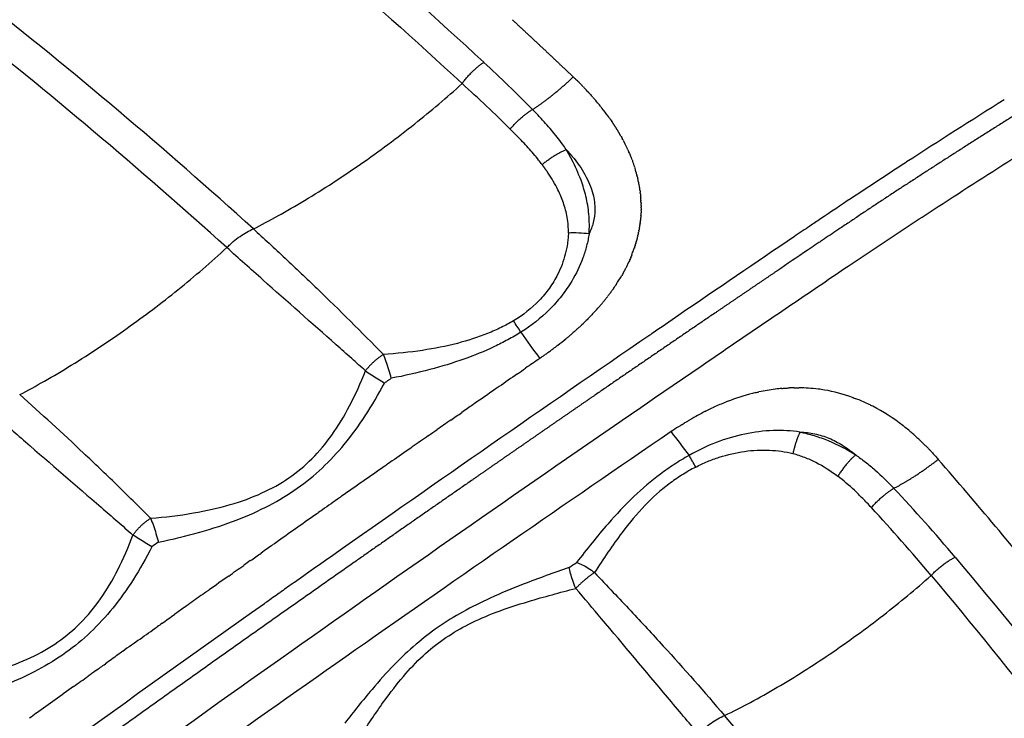
# Model space of a CAD drawing. Units: millimetres. Extents: x -1790 to 22330, y -451 to 15614.
# Drawn here: x 9518 to 9636, y 10219 to 10303 of the extents above; entities that cross this region are included whole.
import ezdxf

# ---------------------------------------------------------------- set-up
doc = ezdxf.new("R2010")
doc.units = ezdxf.units.MM
doc.dimstyles.new('Qitele', dxfattribs={"dimscale": 85, "dimtxt": 4, "dimasz": 5, "dimexe": 4, "dimexo": 0, "dimgap": 3, "dimtad": 1, "dimdec": 0, "dimrnd": 10, "dimzin": 1, "dimtxsty": 'Standard', "dimblk": 'OBLIQUE', "dimcen": 5, "dimdle": 4, "dimclrd": 256, "dimclre": 256, "dimclrt": 256, "dimadec": 0, "dimazin": 0, "dimtfac": 1, "dimtdec": 0, "dimtmove": 0, "dimatfit": 3, "dimldrblk": 'OBLIQUE', "dimfxl": 6, "dimfxlon": 1, "dimlwd": 40, "dimlwe": 30, "dimarcsym": 0})

# ---------------------------------------------------------------- blocks, each defined once
blk = doc.blocks.new('_Oblique')
at = {"color": 0, "linetype": 'ByBlock', "lineweight": -2}
blk.add_line((-0.5, -0.5), (0.5, 0.5), dxfattribs=at)
blk = doc.blocks.new('*D8')
at = {"lineweight": 30, "transparency": 16777216}
for p, q in [((4231.38, 13170.16), (4231.38, 14020.16)), ((17269.78, 13170.16), (17269.78, 14020.16))]:
    blk.add_line(p, q, dxfattribs=at)
at = {"lineweight": 40, "transparency": 16777216}
blk.add_line((3891.38, 13680.16), (17609.78, 13680.16), dxfattribs=at)
at = {"layer": 'Defpoints', "color": 0, "transparency": 16777216}
for p in [(17269.78, 13680.16), (4231.38, 7376.24), (17269.78, 5694.5)]:
    blk.add_point(p, dxfattribs=at)
at = {"lineweight": 40, "transparency": 16777216, "xscale": 425, "yscale": 425, "zscale": 425, "rotation": 180}
blk.add_blockref('_Oblique', (4231.38, 13680.16), dxfattribs=at)
at = {"lineweight": 40, "transparency": 16777216, "xscale": 425, "yscale": 425, "zscale": 425}
blk.add_blockref('_Oblique', (17269.78, 13680.16), dxfattribs=at)
at = {"transparency": 16777216, "insert": (10750.58, 14112.76), "char_height": 340, "attachment_point": 5}
blk.add_mtext('13040', dxfattribs=at)
blk = doc.blocks.new('*D9')
at = {"lineweight": 30, "transparency": 16777216}
for p, q in [((2194.91, 13993.93), (2194.91, 14843.93)), ((19172.35, 13993.93), (19172.35, 14843.93))]:
    blk.add_line(p, q, dxfattribs=at)
at = {"lineweight": 40, "transparency": 16777216}
blk.add_line((1854.91, 14503.93), (19512.35, 14503.93), dxfattribs=at)
at = {"layer": 'Defpoints', "color": 0, "transparency": 16777216}
for p in [(19172.35, 14503.93), (19172.35, 8330.89), (2194.91, 7953.37)]:
    blk.add_point(p, dxfattribs=at)
at = {"lineweight": 40, "transparency": 16777216, "xscale": 425, "yscale": 425, "zscale": 425, "rotation": 180}
blk.add_blockref('_Oblique', (2194.91, 14503.93), dxfattribs=at)
at = {"lineweight": 40, "transparency": 16777216, "xscale": 425, "yscale": 425, "zscale": 425}
blk.add_blockref('_Oblique', (19172.35, 14503.93), dxfattribs=at)
at = {"transparency": 16777216, "insert": (10704.89, 14936.54), "char_height": 340, "attachment_point": 5}
blk.add_mtext('16980', dxfattribs=at)
blk = doc.blocks.new('*D11')
at = {"lineweight": 40, "transparency": 16777216}
blk.add_line((1681.61, 2280.28), (1681.61, 11451.55), dxfattribs=at)
at = {"lineweight": 30, "transparency": 16777216}
for p, q in [((2191.61, 11111.55), (1341.61, 11111.55)), ((2191.61, 2620.28), (1341.61, 2620.28))]:
    blk.add_line(p, q, dxfattribs=at)
at = {"layer": 'Defpoints', "color": 0, "transparency": 16777216}
for p in [(1681.61, 11111.55), (13475.52, 11111.55), (7271.94, 2620.28)]:
    blk.add_point(p, dxfattribs=at)
at = {"lineweight": 40, "transparency": 16777216, "xscale": 425, "yscale": 425, "zscale": 425}
for p, rotation in [((1681.61, 11111.55), 90), ((1681.61, 2620.28), 270)]:
    blk.add_blockref('_Oblique', p, dxfattribs=dict(at, rotation=rotation))
at = {"transparency": 16777216, "insert": (1249, 6865.92), "char_height": 340, "attachment_point": 5, "rotation": 90}
blk.add_mtext('8490', dxfattribs=at)

msp = doc.modelspace()

# ---------------------------------------------------------------- linework, layer by layer
for centre, radius, start, end in [((9446.25, 10160.51), 187.2, 44.7217, 47.2223), ((9399, 10107.94), 254.24, 45.6981, 47.4932), ((10055.52, 9621.96), 791.74, 121.99694, 123.00491), ((9562.62, 10272.67), 31.84, 38.9152, 40.1342), ((9564.93, 10274.5), 28.89, 35.8649, 38.3134), ((9566.38, 10275.54), 27.1, 34.9507, 34.9877), ((9571.38, 10278.54), 21.27, 25.19, 27.1828), ((9572.98, 10279.27), 19.51, 22.6862, 22.7101), ((9573.22, 10279.38), 19.25, 21.4049, 22.6691), ((9574.32, 10279.79), 18.08, 17.7653, 20.0995), ((9575.11, 10280.04), 17.25, 14.6319, 17.3333), ((10065.24, 9606.92), 809.65, 123.07784, 123.08098), ((10064.16, 9608.57), 807.68, 123.0015, 123.01306), ((9576.23, 10280.31), 16.09, 10.6291, 12.4725), ((10066.31, 9605.26), 811.62, 123.14879, 123.15404), ((9576.77, 10280.41), 15.55, 8.2281, 10.24), ((9584.18, 10262.22), 15.18, 82.9108, 92.324), ((9575.14, 10281.12), 17.27, 338.2863, 338.3347), ((9575.45, 10281), 16.93, 338.3291, 340.3531), ((9571.42, 10283.04), 21.45, 326.4757, 329.9125), ((9570.13, 10283.89), 23, 325.5572, 325.582), ((9565.04, 10287.94), 29.51, 316.8022, 318.425), ((9544.1, 10244.51), 39.72, 31.8434, 34.1982), ((9561.96, 10290.94), 33.81, 313.4116, 314.6305), ((11724.75, 7156.99), 3768.72, 124.44034, 125.14638), ((9702.64, 10352.29), 152.02, 214.8301, 216.2964), ((11710.3, 7177.92), 3743.29, 124.43418, 124.43921), ((9556.18, 10297.54), 42.59, 307.8295, 309.4816), ((11711.32, 7174.35), 3751.99, 124.70295, 124.71163), ((9611.98, 10233.35), 25.53, 103.3054, 110.4797), ((9611.26, 10236.38), 22.41, 97.203, 102.2919), ((9611.16, 10237.12), 21.67, 97.1595, 97.1783), ((9611.13, 10237.35), 21.44, 95.0257, 97.1521), ((9611.07, 10238.19), 20.6, 90.9679, 92.5583), ((9611.08, 10239.14), 19.64, 82.6455, 89.3641), ((9611.1, 10239.3), 19.49, 82.6303, 82.6403), ((9611.1, 10239.33), 19.45, 80.3192, 82.6347), ((9611.11, 10239.35), 19.43, 80.3003, 80.3141), ((9611.07, 10239.2), 19.59, 70.1503, 80.2801), ((11712.34, 7172.88), 3753.78, 124.75845, 124.76133), ((9613.33, 10229.75), 29.37, 111.645, 114.7197), ((9612.76, 10231.17), 27.84, 110.4009, 111.5307), ((9610.86, 10238.57), 20.25, 69.1229, 69.1506), ((9610.66, 10238.08), 20.78, 64.0804, 68.2922), ((9610.36, 10237.44), 21.49, 62.8198, 64.1053), ((9610.36, 10237.45), 21.48, 62.7764, 62.8063), ((9609.41, 10235.74), 23.43, 52.1301, 62.6318), ((9615.34, 10225.61), 33.97, 116.7394, 120.3482), ((9614.15, 10227.96), 31.34, 114.7348, 116.6104), ((9613.79, 10228.74), 30.49, 114.7044, 114.731), ((9616.19, 10224.12), 35.69, 120.3135, 120.3358), ((9608.02, 10233.83), 25.79, 52.2336, 52.291), ((9607.49, 10233.16), 26.65, 49.231, 52.2208), ((11815.94, 7003.59), 3935.79, 124.33717, 125.68049), ((9618.34, 10220.68), 39.75, 122.8081, 124.34), ((9673.47, 10310.35), 96.16, 216.2443, 218.3767), ((9606.64, 10232.16), 27.96, 48.1176, 49.2431), ((9606.32, 10231.8), 28.44, 48.0958, 48.127), ((9605.24, 10230.65), 30.02, 44.817, 46.9578), ((11714.62, 7169.6), 3757.78, 124.89715, 124.91043), ((9519.58, 10205.34), 90.64, 28.9716, 29.997), ((11715.27, 7168.67), 3758.92, 124.95263, 124.96014), ((9110.23, 9801.44), 685.2, 39.13848, 40.91083), ((11715.87, 7167.82), 3759.96, 124.96013, 125.05502), ((9482.08, 10113.87), 193.43, 40.0769, 43.3637), ((11716.25, 7167.28), 3760.62, 125.05502, 125.05956), ((11716.57, 7166.81), 3761.19, 125.09804, 125.10929), ((9426.09, 10066.76), 262.97, 40.1165, 42.4869), ((11716.39, 7167.08), 3760.86, 125.19675, 125.20878), ((11716.03, 7167.58), 3760.25, 125.25967, 125.2745), ((11731.54, 7147.35), 3780.52, 125.2352, 125.26474), ((11719.64, 7164.21), 3759.88, 125.23211, 125.2353), ((11715.23, 7168.71), 3758.86, 125.35229, 125.35818), ((11731.53, 7147.37), 3780.5, 125.26563, 125.29428), ((11739.14, 7136.62), 3793.67, 125.26474, 125.26563), ((11714.74, 7169.41), 3758.01, 125.39121, 125.40803), ((11738.61, 7137.36), 3792.76, 125.29418, 125.29912), ((11710.1, 7175.92), 3750.01, 125.45799, 125.46918), ((11710.13, 7175.87), 3750.07, 125.54705, 125.55779), ((11702.4, 7186.64), 3736.82, 125.74249, 125.7582)]:
    msp.add_arc(centre, radius, start, end)
for points, knots in [([(8880.89, 10424.59), (8895.17, 10430.37), (8924.1, 10440.97), (8967.68, 10453.43), (9013.13, 10463.15), (9074.71, 10471.85), (9153.51, 10474.3), (9246.15, 10464.01), (9321.18, 10444.69), (9379.18, 10423.01), (9435.65, 10397.22), (9489.1, 10365.54), (9538.69, 10328.54), (9562.03, 10308.42), (9573.38, 10297.92)], [0, 0, 0, 0, 46.203381, 92.371588, 135.901301, 185.555086, 278.806828, 371.833039, 464.479219, 510.666765, 557.479089, 650.603955, 696.59095, 742.988614, 742.988614, 742.988614, 742.988614]), ([(8882.09, 10421.14), (8896.29, 10426.9), (8925.06, 10437.44), (8968.39, 10449.85), (9013.58, 10459.53), (9074.82, 10468.2), (9153.19, 10470.65), (9245.31, 10460.45), (9319.93, 10441.26), (9377.62, 10419.71), (9433.78, 10394.08), (9500.21, 10354.73), (9548.3, 10316.16), (9570.78, 10295.36)], [0, 0, 0, 0, 45.948078, 91.857296, 135.147732, 184.525876, 277.260468, 369.770724, 461.903143, 507.834581, 554.38735, 646.995787, 738.868167, 738.868167, 738.868167, 738.868167]), ([(9545.67, 10277.88), (9524.35, 10297.19), (9490.53, 10323.79), (9441.36, 10354.84), (9389.68, 10382.58), (9335.02, 10404.77), (9278.39, 10421.09), (9235.01, 10430.3), (9190.81, 10436.41), (9132.25, 10440.31), (9058.92, 10437.44), (8987.03, 10424.32), (8931.13, 10407.98), (8903.95, 10397.87), (8890.44, 10392.31)], [0, 0, 0, 0, 86.27771, 128.792658, 174.344381, 262.123036, 305.328619, 351.02807, 395.094077, 439.090714, 527.007123, 614.699552, 657.780978, 701.623041, 701.623041, 701.623041, 701.623041]), ([(9542.47, 10275.64), (9521.43, 10294.64), (9487.96, 10320.92), (9439.28, 10351.64), (9387.91, 10379.2), (9333.57, 10401.24), (9277.29, 10417.44), (9234.17, 10426.58), (9190.24, 10432.63), (9132.03, 10436.49), (9059.15, 10433.62), (8987.7, 10420.56), (8932.08, 10404.29), (8905.01, 10394.2), (8891.52, 10388.64)], [0, 0, 0, 0, 85.08204, 127.337224, 172.610658, 259.853041, 302.794668, 348.214954, 392.011741, 435.739494, 523.118789, 610.277329, 653.092753, 696.874337, 696.874337, 696.874337, 696.874337]), ([(9276.33, 9961.63), (9275.8, 9962.96), (9275.14, 9965.75), (9275.03, 9970.2), (9275.71, 9975.17), (9277.26, 9980.8), (9279.73, 9987.11), (9283.04, 9993.82), (9287.11, 10000.88), (9291.99, 10008.38), (9297.51, 10016.07), (9306.25, 10027.3), (9318.93, 10041.96), (9336.35, 10060), (9355.12, 10077.74), (9374.84, 10095.01), (9391.11, 10108.33), (9401.94, 10116.79), (9408.22, 10121.7), (9414.84, 10126.84), (9423.82, 10133.79), (9443.53, 10148.93), (9484.92, 10180.19), (9536.96, 10217.98), (9582.01, 10249.42), (9603.79, 10264.31), (9612.96, 10270.53), (9617.44, 10273.56), (9621.7, 10276.41), (9631.26, 10282.71), (9645.84, 10291.93), (9665.11, 10303.34), (9683.92, 10313.66), (9702.08, 10322.78), (9719.29, 10330.57), (9735.41, 10336.97), (9750.29, 10341.9), (9762.95, 10345.13), (9773.49, 10346.87), (9780.99, 10347.36), (9786.22, 10347.16), (9789.74, 10346.75), (9792.92, 10346.09), (9795.85, 10345.15), (9798.13, 10344.07), (9799.55, 10343.18), (9800.35, 10342.61), (9800.9, 10342.19), (9803.32, 10340.1), (9807.58, 10336.41), (9815.8, 10329.3), (9821.96, 10323.96), (9826.07, 10320.41)], [4.315304, 4.315304, 4.315304, 4.315304, 8.590468, 12.85597, 17.626271, 23.595236, 30.346952, 37.949566, 46.009417, 54.795556, 64.776509, 74.412632, 97.468692, 122.908358, 149.620847, 174.922599, 201.527419, 212.693263, 216.166232, 225.437258, 237.822406, 250.231362, 300.015118, 393.41694, 443.155608, 464.82817, 472.5538, 476.412805, 481.036042, 487.948522, 510.765213, 532.758652, 555.142202, 575.122666, 593.709072, 611.790674, 627.148904, 640.717037, 650.936237, 659.184651, 663.209339, 666.63967, 669.796431, 672.944683, 675.85807, 677.347893, 677.973715, 678.79898, 679.412336, 687.563353, 695.714613, 712.017881, 712.017881, 712.017881, 712.017881]), ([(9545.67, 10277.88), (9546.66, 10278.38), (9548.73, 10279.49), (9553.08, 10282), (9558.64, 10285.62), (9564.96, 10290.33), (9568.94, 10293.69), (9570.78, 10295.36)], [0, 0, 0, 0, 3.331665, 7.051972, 15.063587, 23.217892, 30.683635, 30.683635, 30.683635, 30.683635]), ([(9583.3, 10287.42), (9583.15, 10287.64), (9582.8, 10288.15), (9582.21, 10288.93), (9581.3, 10290.04), (9580.32, 10291.15), (9579.54, 10291.95), (9579.26, 10292.24)], [-18.792154, -18.792154, -18.792154, -18.792154, -18.019257, -16.946197, -15.873137, -13.688577, -12.445036, -12.445036, -12.445036, -12.445036]), ([(9580.41, 10285.61), (9580.27, 10285.79), (9579.93, 10286.23), (9579.37, 10286.91), (9578.51, 10287.9), (9577.57, 10288.89), (9576.84, 10289.63), (9576.57, 10289.89)], [-18.792154, -18.792154, -18.792154, -18.792154, -18.019257, -16.946197, -15.873137, -13.688577, -12.445009, -12.445009, -12.445009, -12.445009]), ([(9586.05, 10277.28), (9586.08, 10277.67), (9586.1, 10278.46), (9586.04, 10279.61), (9585.9, 10280.74), (9585.61, 10282.12), (9585.04, 10283.98), (9584.4, 10285.4), (9583.99, 10286.19)], [-25.358161, -25.358161, -25.358161, -25.358161, -24.330633, -23.222254, -22.212056, -21.201858, -19.305263, -16.71095, -16.71095, -16.71095, -16.71095]), ([(9584.02, 10286.61), (9584.61, 10285.9), (9585.66, 10284.42), (9586.57, 10282.25), (9586.82, 10280.29), (9586.61, 10278.68), (9586.26, 10277.73), (9586.05, 10277.28)], [1.085297, 1.085297, 1.085297, 1.085297, 4.82014, 8.5744, 11.58844, 14.094448, 16.352957, 16.352957, 16.352957, 16.352957]), ([(9583.56, 10277.39), (9583.57, 10277.69), (9583.55, 10278.33), (9583.44, 10279.25), (9583.24, 10280.16), (9582.89, 10281.27), (9582.25, 10282.79), (9581.56, 10283.95), (9581.13, 10284.6)], [-25.358161, -25.358161, -25.358161, -25.358161, -24.330633, -23.222254, -22.212056, -21.201858, -19.305263, -16.71095, -16.71095, -16.71095, -16.71095]), ([(9622.44, 10284.76), (9621.63, 10284.22), (9620, 10283.16), (9617.14, 10281.27), (9614.68, 10279.62), (9612.41, 10278.09), (9606.72, 10274.24), (9601.46, 10270.66), (9596.83, 10267.5)], [0, 0, 0, 0, 2.914988, 5.83612, 10.283736, 11.805718, 14.057023, 30.884902, 30.884902, 30.884902, 30.884902]), ([(9542.47, 10275.64), (9542.6, 10275.76), (9542.86, 10276.01), (9543.38, 10276.47), (9544.04, 10276.98), (9544.85, 10277.5), (9545.39, 10277.77), (9545.67, 10277.88)], [0, 0, 0, 0, 0.537456, 1.058928, 2.091108, 3.052222, 3.927315, 3.927315, 3.927315, 3.927315]), ([(9545.67, 10277.88), (9546.3, 10277.31), (9547.58, 10276.14), (9550.15, 10273.75), (9554.78, 10269.35), (9558.69, 10265.46), (9561.31, 10262.78)], [0, 0, 0, 0, 2.566705, 5.213873, 10.502184, 21.747169, 21.747169, 21.747169, 21.747169]), ([(9583.56, 10277.39), (9583.56, 10277.18), (9583.53, 10276.76), (9583.43, 10275.92), (9583.13, 10274.42), (9582.66, 10273.18), (9582.26, 10272.39)], [0, 0, 0, 0, 0.617984, 1.255534, 2.559028, 5.202853, 5.202853, 5.202853, 5.202853]), ([(9586.05, 10277.28), (9586.01, 10277.04), (9585.93, 10276.56), (9585.7, 10275.59), (9585.17, 10273.88), (9584.49, 10272.49), (9583.96, 10271.6)], [0, 0, 0, 0, 0.727971, 1.472979, 2.9855, 6.095984, 6.095984, 6.095984, 6.095984]), ([(9517.56, 10257.95), (9518.56, 10258.47), (9520.65, 10259.61), (9525.01, 10262.2), (9530.42, 10265.79), (9536.67, 10270.52), (9540.58, 10273.88), (9542.47, 10275.64)], [0, 0, 0, 0, 3.380954, 7.140307, 15.190037, 22.86861, 30.635141, 30.635141, 30.635141, 30.635141]), ([(9559.15, 10260.82), (9558.6, 10261.31), (9557.43, 10262.36), (9553.32, 10266), (9548.29, 10270.43), (9543.92, 10274.33), (9542.47, 10275.64)], [0, 0, 0, 0, 2.199414, 4.723938, 16.470502, 22.30425, 22.30425, 22.30425, 22.30425]), ([(9582.26, 10272.39), (9582.12, 10272.12), (9581.81, 10271.56), (9581.1, 10270.48), (9579.64, 10268.72), (9578.08, 10267.5), (9576.96, 10266.83)], [5.202853, 5.202853, 5.202853, 5.202853, 6.138799, 7.111586, 9.061247, 12.990317, 12.990317, 12.990317, 12.990317]), ([(9583.96, 10271.6), (9583.78, 10271.29), (9583.39, 10270.69), (9582.53, 10269.51), (9580.82, 10267.6), (9579.08, 10266.24), (9577.85, 10265.46)], [6.095984, 6.095984, 6.095984, 6.095984, 7.162048, 8.264434, 10.460144, 14.838318, 14.838318, 14.838318, 14.838318]), ([(9576.96, 10266.83), (9576.48, 10266.55), (9575.46, 10266), (9573.23, 10265.01), (9570.08, 10264.01), (9565.88, 10263.19), (9562.89, 10262.88), (9561.31, 10262.78)], [0, 0, 0, 0, 1.679577, 3.471168, 7.298994, 11.56466, 16.306299, 16.306299, 16.306299, 16.306299]), ([(9577.85, 10265.46), (9577.34, 10265.14), (9576.29, 10264.54), (9574.03, 10263.39), (9570.92, 10262.13), (9566.77, 10260.87), (9563.82, 10260.22), (9562.26, 10259.92)], [0, 0, 0, 0, 1.810109, 3.632535, 7.590592, 11.867585, 16.639635, 16.639635, 16.639635, 16.639635]), ([(9533.31, 10243.09), (9535.04, 10243.22), (9538.27, 10243.6), (9542.77, 10244.6), (9546.64, 10245.98), (9549.98, 10247.83), (9552.82, 10250.19), (9555.27, 10253.14), (9557.41, 10256.71), (9558.59, 10259.38), (9559.15, 10260.82)], [0, 0, 0, 0, 5.207763, 9.733609, 13.804856, 17.515056, 21.135344, 24.837865, 28.965916, 33.594084, 33.594084, 33.594084, 33.594084]), ([(9534.25, 10240.22), (9535.92, 10240.56), (9539.13, 10241.31), (9543.59, 10242.77), (9547.53, 10244.52), (9550.97, 10246.59), (9554.01, 10249.07), (9556.74, 10252), (9559.24, 10255.45), (9560.72, 10258), (9561.44, 10259.35)], [0, 0, 0, 0, 5.116342, 9.861913, 14.074528, 18.043765, 21.879088, 25.795974, 30.040206, 34.634365, 34.634365, 34.634365, 34.634365]), ([(9533.31, 10243.09), (9532.61, 10243.79), (9531.24, 10245.14), (9528.56, 10247.77), (9524.07, 10252.07), (9520.16, 10255.65), (9517.56, 10257.95)], [0, 0, 0, 0, 2.9795, 5.770743, 11.239376, 21.657246, 21.657246, 21.657246, 21.657246]), ([(9610.73, 10258.78), (9610.76, 10258.78), (9610.83, 10258.78), (9610.9, 10258.78), (9610.93, 10258.78)], [-64.124361, -64.124361, -64.124361, -64.124361, -64.0089105, -63.9106339, -63.9106339, -63.9106339, -63.9106339]), ([(9514.38, 10255.66), (9515.01, 10255.11), (9516.3, 10253.98), (9520.62, 10250.22), (9525.61, 10245.93), (9529.91, 10242.19), (9531.18, 10241.07)], [0, 0, 0, 0, 2.516126, 5.150504, 17.192396, 22.250618, 22.250618, 22.250618, 22.250618]), ([(9611.42, 10253.45), (9610.9, 10253.53), (9609.82, 10253.64), (9607.59, 10253.66), (9604.71, 10253.29), (9601.3, 10252.28), (9599.13, 10251.25), (9598.08, 10250.65)], [0, 0, 0, 0, 1.594104, 3.23698, 6.68105, 10.274164, 13.881205, 13.881205, 13.881205, 13.881205]), ([(9611.42, 10253.45), (9611.72, 10253.44), (9612.31, 10253.39), (9613.49, 10253.2), (9614.94, 10252.75), (9616.6, 10251.89), (9617.62, 10251.13), (9618.12, 10250.7)], [0, 0, 0, 0, 0.886008, 1.788335, 3.572516, 5.428157, 7.379813, 7.379813, 7.379813, 7.379813]), ([(9611.42, 10253.45), (9611.71, 10253.39), (9612.28, 10253.26), (9613.42, 10252.95), (9615.44, 10252.23), (9617.07, 10251.37), (9618.12, 10250.7)], [0, 0, 0, 0, 0.877161, 1.761853, 3.547567, 7.275856, 7.275856, 7.275856, 7.275856]), ([(9598.08, 10250.65), (9597.47, 10250.3), (9596.29, 10249.58), (9594.02, 10248), (9591.3, 10245.67), (9587.95, 10242.09), (9585.78, 10239.35), (9584.55, 10237.78)], [0, 0, 0, 0, 2.118093, 4.136043, 8.312821, 12.829313, 18.816463, 18.816463, 18.816463, 18.816463]), ([(9598.88, 10249.24), (9599.34, 10249.48), (9600.26, 10249.92), (9602.21, 10250.63), (9604.71, 10251.21), (9607.71, 10251.37), (9609.66, 10251.1), (9610.57, 10250.87)], [0, 0, 0, 0, 1.542958, 3.071708, 6.207849, 9.220475, 12.059583, 12.059583, 12.059583, 12.059583]), ([(9610.57, 10250.87), (9610.8, 10250.81), (9611.27, 10250.67), (9612.19, 10250.35), (9613.83, 10249.62), (9615.14, 10248.78), (9615.97, 10248.14)], [0, 0, 0, 0, 0.719771, 1.449294, 2.933949, 6.090746, 6.090746, 6.090746, 6.090746]), ([(9618.12, 10250.7), (9618.31, 10250.57), (9618.7, 10250.29), (9619.49, 10249.7), (9620.87, 10248.55), (9621.98, 10247.46), (9622.71, 10246.69)], [0, 0, 0, 0, 0.715876, 1.439669, 2.936607, 6.11147, 6.11147, 6.11147, 6.11147]), ([(9598.88, 10249.24), (9598.3, 10248.94), (9597.2, 10248.3), (9595.1, 10246.85), (9592.61, 10244.62), (9589.64, 10241.01), (9587.77, 10238.18), (9586.69, 10236.55)], [0, 0, 0, 0, 1.957607, 3.816426, 7.659229, 11.951054, 17.819217, 17.819217, 17.819217, 17.819217]), ([(9620.01, 10244.37), (9619.83, 10244.57), (9619.49, 10244.94), (9618.81, 10245.63), (9617.68, 10246.74), (9616.66, 10247.61), (9615.97, 10248.14)], [0, 0, 0, 0, 0.780473, 1.519944, 2.915842, 5.527866, 5.527866, 5.527866, 5.527866]), ([(9505.49, 10223.13), (9507.2, 10223.28), (9510.44, 10223.71), (9514.96, 10224.76), (9518.86, 10226.2), (9522.18, 10228.08), (9525, 10230.47), (9527.42, 10233.41), (9529.51, 10236.99), (9530.65, 10239.64), (9531.18, 10241.07)], [0, 0, 0, 0, 5.154254, 9.804335, 13.882581, 17.62838, 21.177288, 24.940949, 29.004814, 33.585018, 33.585018, 33.585018, 33.585018]), ([(9533.46, 10239.66), (9532.77, 10238.3), (9531.33, 10235.75), (9528.87, 10232.29), (9526.16, 10229.33), (9523.13, 10226.83), (9519.71, 10224.73), (9515.78, 10222.93), (9511.31, 10221.41), (9508.1, 10220.61), (9506.42, 10220.25)], [0, 0, 0, 0, 4.572636, 8.776266, 12.734973, 16.578433, 20.522816, 24.755175, 29.536948, 34.673021, 34.673021, 34.673021, 34.673021]), ([(9630.09, 10238.41), (9640, 10226.62), (9659.02, 10202.38), (9684.34, 10164.78), (9707.63, 10124.56), (9734.93, 10068.69), (9761.61, 9994.49), (9780.46, 9903.21), (9785.27, 9825.88), (9782.57, 9764.02), (9775.49, 9702.34), (9761.88, 9641.72), (9742.01, 9583.12), (9730.1, 9554.71), (9723.61, 9540.67)], [0, 0, 0, 0, 46.203381, 92.371588, 135.901301, 185.555086, 278.806828, 371.833039, 464.479219, 510.666765, 557.479089, 650.603955, 696.59095, 742.988614, 742.988614, 742.988614, 742.988614]), ([(9583.66, 10237.17), (9581.81, 10236.52), (9578.61, 10235.38), (9574.33, 10233.61), (9570.89, 10231.9), (9567.89, 10230.05), (9565.13, 10227.92), (9562.48, 10225.41), (9559.64, 10222.22), (9557.74, 10219.82), (9556.67, 10218.45)], [0, 0, 0, 0, 5.879429, 10.187082, 13.909412, 17.382346, 20.742474, 24.355473, 28.325518, 33.541036, 33.541036, 33.541036, 33.541036]), ([(9586.69, 10236.55), (9587.45, 10235.76), (9588.91, 10234.23), (9591.68, 10231.3), (9596.2, 10226.41), (9599.94, 10222.19), (9602.34, 10219.36)], [0, 0, 0, 0, 3.27858, 6.34483, 12.1095, 23.255564, 23.255564, 23.255564, 23.255564]), ([(9602.34, 10219.36), (9603.39, 10219.86), (9605.53, 10220.95), (9609.77, 10223.34), (9615.16, 10226.77), (9621.35, 10231.26), (9625.33, 10234.55), (9627.19, 10236.2)], [0, 0, 0, 0, 3.488354, 7.196131, 14.595025, 22.652001, 30.104967, 30.104967, 30.104967, 30.104967]), ([(9627.19, 10236.2), (9637.05, 10224.48), (9655.97, 10200.38), (9681.16, 10163), (9704.33, 10123.01), (9731.49, 10067.45), (9758.05, 9993.68), (9776.81, 9902.91), (9781.62, 9826.01), (9778.95, 9764.49), (9771.93, 9703.15), (9755.03, 9627.82), (9733.21, 9570.16), (9720.38, 9542.36)], [0, 0, 0, 0, 45.948078, 91.857296, 135.147732, 184.525876, 277.260468, 369.770724, 461.903143, 507.834581, 554.38735, 646.995787, 738.868167, 738.868167, 738.868167, 738.868167]), ([(9558.77, 10217.25), (9559.73, 10218.68), (9561.37, 10221.15), (9563.9, 10224.38), (9566.27, 10226.82), (9568.82, 10228.81), (9571.67, 10230.46), (9575.01, 10231.9), (9579.32, 10233.3), (9582.55, 10234.15), (9584.45, 10234.65)], [0, 0, 0, 0, 5.194416, 8.896055, 12.283626, 15.375293, 18.583559, 22.150383, 26.255776, 32.165225, 32.165225, 32.165225, 32.165225]), ([(9599.19, 10217.19), (9598.6, 10217.88), (9597.36, 10219.34), (9593.47, 10223.94), (9589.17, 10229.09), (9585.49, 10233.44), (9584.45, 10234.65)], [0, 0, 0, 0, 2.718971, 5.750565, 18.061654, 22.850787, 22.850787, 22.850787, 22.850787]), ([(9546.99, 10232.8), (9530.7, 10221.27), (9514.52, 10209.62), (9479.38, 10183.9), (9460.47, 10169.78), (9432.91, 10148.8), (9424.14, 10142.06), (9415.41, 10135.29)], [-0.6048576, -0.6048576, -0.6048576, -0.6048576, -0.5471503, -0.5471503, -0.4787565, -0.4787565, -0.446697, -0.446697, -0.446697, -0.446697]), ([(9599.19, 10217.19), (9599.3, 10217.31), (9599.55, 10217.54), (9600.05, 10217.97), (9600.71, 10218.47), (9601.51, 10218.97), (9602.07, 10219.24), (9602.34, 10219.36)], [0, 0, 0, 0, 0.488778, 1.004949, 1.997253, 2.964064, 3.851837, 3.851837, 3.851837, 3.851837]), ([(9695.99, 9560.84), (9707.77, 9587.08), (9722.62, 9627.47), (9736.95, 9683.82), (9747.37, 9741.54), (9751.58, 9800.38), (9749.6, 9859.28), (9744.96, 9903.39), (9737.1, 9947.31), (9722.71, 10004.21), (9697.33, 10073.07), (9662.63, 10137.38), (9629.82, 10185.5), (9611.81, 10208.22), (9602.34, 10219.36)], [0, 0, 0, 0, 86.27771, 128.792658, 174.344381, 262.123036, 305.328619, 351.02807, 395.094077, 439.090714, 527.007123, 614.699552, 657.780978, 701.623041, 701.623041, 701.623041, 701.623041])]:
    msp.add_open_spline(points, degree=3, knots=knots)
for points, weights, degree in [([(9576.81, 10303.04), (9579.27, 10300.77), (9581.72, 10298.47), (9584.15, 10296.16)], [1, 0.999980794058, 0.999980794058, 1], 3), ([(9570.78, 10295.36), (9571.93, 10296.96), (9573.38, 10297.92)], [1, 0.888126891483, 1], 2), ([(9579.26, 10292.24), (9581.67, 10293.81), (9584.15, 10296.16)], [0.989481311825, 0.969254880927, 1], 2), ([(9645.2, 10296.47), (9640.29, 10293.48), (9635.41, 10290.43), (9630.57, 10287.33)], [1, 0.999959002486, 0.999959002486, 1], 3), ([(9576.57, 10289.89), (9577.78, 10291.39), (9579.26, 10292.24)], [1, 0.892808942894, 1], 2), ([(9589.83, 10289.13), (9589.5, 10289.71), (9589.15, 10290.27), (9588.78, 10290.81)], [1, 0.999463632892, 0.999463632892, 1], 3), ([(9580.41, 10285.61), (9581.77, 10286.8), (9583.3, 10287.42)], [1, 0.903288211708, 1], 2), ([(9583.3, 10287.42), (9583.55, 10287.16), (9583.79, 10286.88), (9584.02, 10286.61)], [1, 0.999733497754, 0.999733497754, 1], 3), ([(9583.99, 10286.19), (9583.77, 10286.61), (9583.54, 10287.02), (9583.3, 10287.42)], [1, 0.999701005902, 0.999701005902, 1], 3), ([(9630.57, 10287.33), (9625.66, 10284.2), (9620.79, 10281), (9615.96, 10277.76)], [1, 0.999962065562, 0.999962065562, 1], 3), ([(9581.13, 10284.6), (9580.9, 10284.94), (9580.66, 10285.28), (9580.41, 10285.61)], [1, 0.999727340411, 0.999727340411, 1], 3), ([(9608.64, 10272.82), (9606.2, 10271.17), (9603.76, 10269.51), (9601.32, 10267.85)], [1, 0.999999543673, 0.999999543673, 1], 3), ([(9601.32, 10267.85), (9596.43, 10264.52), (9591.55, 10261.19), (9586.68, 10257.84)], [1, 0.999998182055, 0.999998182055, 1], 3), ([(9561.31, 10262.78), (9560.11, 10262.04), (9559.15, 10260.82)], [1, 0.92956009289, 1], 2), ([(9586.68, 10257.84), (9584.24, 10256.16), (9581.8, 10254.48), (9579.36, 10252.79)], [1, 0.999999546978, 0.999999546978, 1], 3), ([(9611.42, 10253.45), (9610.9, 10252.4), (9610.57, 10250.87)], [1, 0.931367577245, 1], 2), ([(9579.36, 10252.79), (9576.92, 10251.1), (9574.48, 10249.42), (9572.05, 10247.72)], [1, 0.999999547846, 0.999999547846, 1], 3), ([(9618.12, 10250.7), (9616.96, 10249.74), (9615.97, 10248.14)], [1, 0.90211787685, 1], 2), ([(9622.71, 10246.69), (9625.31, 10248.03), (9628.05, 10250.17)], [0.990278255729, 0.968663192973, 1], 2), ([(9572.05, 10247.72), (9567.17, 10244.34), (9562.31, 10240.95), (9557.45, 10237.54)], [1, 0.999998202069, 0.999998202069, 1], 3), ([(9620.01, 10244.37), (9621.29, 10245.85), (9622.71, 10246.69)], [1, 0.892358083613, 1], 2), ([(9531.18, 10241.07), (9532.1, 10242.32), (9533.31, 10243.09)], [1, 0.929548200706, 1], 2), ([(9627.19, 10236.2), (9628.53, 10237.64), (9630.09, 10238.41)], [1, 0.888123015067, 1], 2), ([(9557.45, 10237.54), (9538.05, 10223.93), (9518.78, 10210.14), (9499.63, 10196.18)], [1, 0.999971589593, 0.999971589593, 1], 3), ([(9586.69, 10236.55), (9585.52, 10235.77), (9584.45, 10234.65)], [1, 0.929383218799, 1], 2)]:
    msp.add_rational_spline(points, weights, degree=degree)
for points in [[(9584.15, 10296.16), (9584.25, 10296.07), (9584.34, 10295.98), (9584.43, 10295.89)], [(9584.65, 10295.68), (9584.57, 10295.75), (9584.5, 10295.82), (9584.43, 10295.89)], [(9584.65, 10295.68), (9584.67, 10295.66), (9584.69, 10295.64), (9584.71, 10295.62)], [(9584.89, 10295.44), (9584.83, 10295.5), (9584.77, 10295.56), (9584.71, 10295.62)], [(9584.89, 10295.44), (9584.92, 10295.41), (9584.95, 10295.38), (9584.98, 10295.35)], [(9585.13, 10295.2), (9585.08, 10295.25), (9585.03, 10295.3), (9584.98, 10295.35)], [(9585.13, 10295.2), (9585.17, 10295.16), (9585.21, 10295.12), (9585.25, 10295.08)], [(9585.37, 10294.96), (9585.33, 10295), (9585.29, 10295.04), (9585.25, 10295.08)], [(9585.37, 10294.96), (9585.46, 10294.86), (9585.55, 10294.77), (9585.64, 10294.68)], [(9585.84, 10294.46), (9585.77, 10294.53), (9585.7, 10294.6), (9585.64, 10294.68)], [(9585.84, 10294.46), (9585.9, 10294.4), (9585.96, 10294.33), (9586.02, 10294.27)], [(9586.07, 10294.21), (9586.05, 10294.23), (9586.03, 10294.25), (9586.02, 10294.27)], [(9586.07, 10294.21), (9586.18, 10294.09), (9586.28, 10293.97), (9586.39, 10293.85)], [(9586.52, 10293.7), (9586.48, 10293.75), (9586.43, 10293.8), (9586.39, 10293.85)], [(9586.52, 10293.7), (9586.6, 10293.61), (9586.68, 10293.52), (9586.76, 10293.43)], [(9586.96, 10293.19), (9586.89, 10293.27), (9586.83, 10293.35), (9586.76, 10293.43)], [(9587.6, 10292.41), (9587.53, 10292.5), (9587.46, 10292.58), (9587.39, 10292.67)], [(9588.4, 10291.35), (9588.38, 10291.38), (9588.36, 10291.4), (9588.34, 10291.43)], [(9588.4, 10291.35), (9588.46, 10291.26), (9588.52, 10291.17), (9588.59, 10291.08)], [(9588.6, 10291.07), (9588.66, 10290.98), (9588.72, 10290.9), (9588.77, 10290.81)], [(9589.91, 10288.98), (9589.88, 10289.03), (9589.85, 10289.08), (9589.83, 10289.13)], [(9589.91, 10288.98), (9589.95, 10288.9), (9590, 10288.83), (9590.04, 10288.76)], [(9590.15, 10288.55), (9590.11, 10288.62), (9590.07, 10288.69), (9590.04, 10288.76)], [(9590.15, 10288.55), (9590.18, 10288.49), (9590.21, 10288.43), (9590.24, 10288.37)], [(9590.3, 10288.26), (9590.28, 10288.3), (9590.26, 10288.34), (9590.24, 10288.37)], [(9590.72, 10287.39), (9590.69, 10287.46), (9590.66, 10287.53), (9590.62, 10287.6)], [(9590.72, 10287.39), (9590.75, 10287.33), (9590.78, 10287.26), (9590.8, 10287.2)], [(9590.85, 10287.09), (9590.84, 10287.13), (9590.82, 10287.17), (9590.8, 10287.2)], [(9590.85, 10287.09), (9590.89, 10287), (9590.94, 10286.9), (9590.98, 10286.81)], [(9591.22, 10286.2), (9591.19, 10286.27), (9591.17, 10286.34), (9591.14, 10286.4)], [(9591.22, 10286.2), (9591.24, 10286.14), (9591.27, 10286.07), (9591.29, 10286)], [(9591.53, 10285.3), (9591.54, 10285.26), (9591.56, 10285.22), (9591.57, 10285.17)], [(9623.31, 10285.32), (9623.04, 10285.15), (9622.77, 10284.97), (9622.51, 10284.8)], [(9624.11, 10285.84), (9623.86, 10285.68), (9623.6, 10285.51), (9623.35, 10285.35)], [(9591.8, 10284.39), (9591.8, 10284.37), (9591.8, 10284.36), (9591.81, 10284.34)], [(9591.87, 10284.09), (9591.85, 10284.17), (9591.83, 10284.25), (9591.81, 10284.34)], [(9591.87, 10284.09), (9591.89, 10284.03), (9591.9, 10283.97), (9591.91, 10283.91)], [(9591.94, 10283.78), (9591.93, 10283.83), (9591.92, 10283.87), (9591.91, 10283.91)], [(9592.07, 10283.17), (9592.06, 10283.2), (9592.05, 10283.24), (9592.05, 10283.28)], [(9592.16, 10282.55), (9592.16, 10282.58), (9592.16, 10282.6), (9592.15, 10282.63)], [(9592.16, 10282.55), (9592.18, 10282.46), (9592.19, 10282.37), (9592.2, 10282.28)], [(9592.22, 10282.09), (9592.21, 10282.15), (9592.21, 10282.22), (9592.2, 10282.28)], [(9592.22, 10282.09), (9592.23, 10281.99), (9592.24, 10281.88), (9592.25, 10281.78)], [(9592.26, 10281.63), (9592.26, 10281.68), (9592.26, 10281.73), (9592.25, 10281.78)], [(9592.26, 10281.63), (9592.27, 10281.61), (9592.27, 10281.6), (9592.27, 10281.59)], [(9592.29, 10281.32), (9592.28, 10281.41), (9592.27, 10281.5), (9592.27, 10281.59)], [(9592.29, 10281.32), (9592.29, 10281.29), (9592.29, 10281.26), (9592.29, 10281.24)], [(9592.3, 10281.01), (9592.3, 10281.09), (9592.29, 10281.16), (9592.29, 10281.24)], [(9592.3, 10281.01), (9592.3, 10280.97), (9592.3, 10280.93), (9592.3, 10280.89)], [(9592.31, 10280.7), (9592.31, 10280.76), (9592.31, 10280.82), (9592.3, 10280.89)], [(9592.31, 10280.7), (9592.31, 10280.65), (9592.31, 10280.59), (9592.31, 10280.53)], [(9592.31, 10280.4), (9592.31, 10280.44), (9592.31, 10280.49), (9592.31, 10280.53)], [(9592.31, 10280.4), (9592.31, 10280.33), (9592.31, 10280.25), (9592.31, 10280.18)], [(9592.25, 10279.17), (9592.25, 10279.1), (9592.24, 10279.03), (9592.23, 10278.95)], [(9592.25, 10279.17), (9592.26, 10279.2), (9592.26, 10279.22), (9592.26, 10279.25)], [(9592.28, 10279.48), (9592.27, 10279.4), (9592.27, 10279.32), (9592.26, 10279.25)], [(9592.29, 10279.78), (9592.29, 10279.7), (9592.29, 10279.62), (9592.28, 10279.54)], [(9592.28, 10279.48), (9592.28, 10279.5), (9592.28, 10279.52), (9592.28, 10279.54)], [(9592.29, 10279.78), (9592.3, 10279.8), (9592.3, 10279.82), (9592.3, 10279.83)], [(9592.31, 10280.09), (9592.3, 10280), (9592.3, 10279.92), (9592.3, 10279.83)], [(9592.31, 10280.09), (9592.31, 10280.12), (9592.31, 10280.15), (9592.31, 10280.18)], [(9592.1, 10277.96), (9592.09, 10277.91), (9592.08, 10277.85), (9592.07, 10277.79)], [(9592.1, 10277.96), (9592.1, 10278), (9592.11, 10278.04), (9592.12, 10278.08)], [(9592.15, 10278.26), (9592.14, 10278.2), (9592.13, 10278.14), (9592.12, 10278.08)], [(9592.15, 10278.26), (9592.15, 10278.3), (9592.16, 10278.34), (9592.16, 10278.37)], [(9592.19, 10278.57), (9592.18, 10278.5), (9592.17, 10278.44), (9592.16, 10278.37)], [(9592.19, 10278.57), (9592.19, 10278.6), (9592.2, 10278.63), (9592.2, 10278.66)], [(9592.22, 10278.87), (9592.22, 10278.8), (9592.21, 10278.73), (9592.2, 10278.66)], [(9592.22, 10278.87), (9592.23, 10278.9), (9592.23, 10278.93), (9592.23, 10278.95)], [(9591.77, 10276.47), (9591.78, 10276.54), (9591.8, 10276.6), (9591.82, 10276.66)], [(9591.85, 10276.77), (9591.84, 10276.73), (9591.83, 10276.7), (9591.82, 10276.66)], [(9591.85, 10276.77), (9591.86, 10276.83), (9591.87, 10276.88), (9591.89, 10276.94)], [(9591.92, 10277.07), (9591.91, 10277.02), (9591.9, 10276.98), (9591.89, 10276.94)], [(9591.92, 10277.07), (9591.93, 10277.12), (9591.94, 10277.17), (9591.95, 10277.22)], [(9591.98, 10277.36), (9591.97, 10277.32), (9591.96, 10277.27), (9591.95, 10277.22)], [(9591.98, 10277.36), (9591.99, 10277.41), (9592, 10277.45), (9592.01, 10277.5)], [(9592.04, 10277.66), (9592.03, 10277.61), (9592.02, 10277.55), (9592.01, 10277.5)], [(9592.04, 10277.66), (9592.05, 10277.71), (9592.06, 10277.75), (9592.07, 10277.79)], [(9615.96, 10277.76), (9615.35, 10277.35), (9614.74, 10276.95), (9614.13, 10276.54)], [(9591.4, 10275.31), (9591.43, 10275.39), (9591.46, 10275.48), (9591.49, 10275.56)], [(9591.5, 10275.6), (9591.5, 10275.59), (9591.49, 10275.58), (9591.49, 10275.56)], [(9591.5, 10275.6), (9591.53, 10275.68), (9591.55, 10275.76), (9591.58, 10275.84)], [(9591.59, 10275.89), (9591.59, 10275.87), (9591.58, 10275.85), (9591.58, 10275.84)], [(9591.59, 10275.89), (9591.62, 10275.96), (9591.64, 10276.04), (9591.66, 10276.11)], [(9591.68, 10276.18), (9591.68, 10276.16), (9591.67, 10276.14), (9591.66, 10276.11)], [(9591.68, 10276.18), (9591.7, 10276.25), (9591.72, 10276.32), (9591.74, 10276.39)], [(9591.77, 10276.47), (9591.76, 10276.45), (9591.75, 10276.42), (9591.74, 10276.39)], [(9613.22, 10275.92), (9612.91, 10275.71), (9612.61, 10275.51), (9612.3, 10275.3)], [(9613.67, 10276.23), (9613.52, 10276.12), (9613.37, 10276.02), (9613.22, 10275.92)], [(9614.13, 10276.54), (9613.98, 10276.43), (9613.83, 10276.33), (9613.67, 10276.23)], [(9591.07, 10274.45), (9591.03, 10274.37), (9591, 10274.29), (9590.96, 10274.21)], [(9591.07, 10274.45), (9591.07, 10274.46), (9591.07, 10274.47), (9591.08, 10274.48)], [(9591.18, 10274.73), (9591.15, 10274.65), (9591.11, 10274.56), (9591.08, 10274.48)], [(9612.3, 10275.3), (9611.08, 10274.48), (9609.86, 10273.65), (9608.64, 10272.82)], [(9590.41, 10273.06), (9590.43, 10273.09), (9590.45, 10273.12), (9590.46, 10273.15)], [(9590.55, 10273.33), (9590.52, 10273.27), (9590.49, 10273.21), (9590.46, 10273.15)], [(9590.55, 10273.33), (9590.57, 10273.36), (9590.58, 10273.39), (9590.59, 10273.41)], [(9590.69, 10273.61), (9590.66, 10273.54), (9590.63, 10273.48), (9590.59, 10273.41)], [(9590.69, 10273.61), (9590.7, 10273.63), (9590.71, 10273.65), (9590.72, 10273.68)], [(9590.82, 10273.89), (9590.79, 10273.82), (9590.75, 10273.75), (9590.72, 10273.68)], [(9590.82, 10273.89), (9590.83, 10273.91), (9590.84, 10273.92), (9590.84, 10273.94)], [(9590.95, 10274.17), (9590.91, 10274.09), (9590.88, 10274.02), (9590.84, 10273.94)], [(9590.95, 10274.17), (9590.95, 10274.18), (9590.96, 10274.2), (9590.96, 10274.21)], [(9590.12, 10272.51), (9590.08, 10272.44), (9590.03, 10272.36), (9589.99, 10272.28)], [(9590.12, 10272.51), (9590.13, 10272.53), (9590.14, 10272.55), (9590.15, 10272.57)], [(9590.27, 10272.78), (9590.23, 10272.71), (9590.19, 10272.64), (9590.15, 10272.57)], [(9590.27, 10272.78), (9590.28, 10272.81), (9590.29, 10272.83), (9590.31, 10272.86)], [(9590.41, 10273.06), (9590.38, 10272.99), (9590.34, 10272.93), (9590.31, 10272.86)], [(9588.96, 10270.67), (9589, 10270.74), (9589.05, 10270.81), (9589.1, 10270.88)], [(9589.11, 10270.89), (9589.17, 10270.98), (9589.23, 10271.07), (9589.29, 10271.15)], [(9589.31, 10271.19), (9589.3, 10271.18), (9589.29, 10271.17), (9589.29, 10271.15)], [(9588.21, 10269.66), (9588.18, 10269.62), (9588.14, 10269.58), (9588.11, 10269.54)], [(9588.21, 10269.66), (9588.24, 10269.71), (9588.28, 10269.76), (9588.32, 10269.8)], [(9588.4, 10269.91), (9588.37, 10269.88), (9588.34, 10269.84), (9588.32, 10269.8)], [(9588.4, 10269.91), (9588.44, 10269.96), (9588.48, 10270.02), (9588.52, 10270.07)], [(9588.59, 10270.16), (9588.57, 10270.13), (9588.54, 10270.1), (9588.52, 10270.07)], [(9588.59, 10270.16), (9588.63, 10270.22), (9588.67, 10270.28), (9588.72, 10270.34)], [(9588.77, 10270.42), (9588.76, 10270.39), (9588.74, 10270.36), (9588.72, 10270.34)], [(9588.77, 10270.42), (9588.82, 10270.48), (9588.87, 10270.54), (9588.91, 10270.61)], [(9588.96, 10270.67), (9588.94, 10270.65), (9588.93, 10270.63), (9588.91, 10270.61)], [(9587.2, 10268.45), (9587.17, 10268.42), (9587.15, 10268.39), (9587.12, 10268.36)], [(9587.2, 10268.45), (9587.29, 10268.55), (9587.38, 10268.66), (9587.47, 10268.76)], [(9587.61, 10268.93), (9587.57, 10268.87), (9587.52, 10268.82), (9587.47, 10268.76)], [(9587.61, 10268.93), (9587.64, 10268.96), (9587.66, 10268.99), (9587.69, 10269.02)], [(9587.81, 10269.17), (9587.77, 10269.12), (9587.73, 10269.07), (9587.69, 10269.02)], [(9587.81, 10269.17), (9587.84, 10269.21), (9587.87, 10269.24), (9587.9, 10269.28)], [(9588.01, 10269.42), (9587.98, 10269.37), (9587.94, 10269.32), (9587.9, 10269.28)], [(9588.01, 10269.42), (9588.05, 10269.46), (9588.08, 10269.5), (9588.11, 10269.54)], [(9585.89, 10267.05), (9585.93, 10267.09), (9585.97, 10267.13), (9586.01, 10267.17)], [(9586.11, 10267.28), (9586.08, 10267.24), (9586.04, 10267.21), (9586.01, 10267.17)], [(9586.11, 10267.28), (9586.21, 10267.37), (9586.3, 10267.47), (9586.39, 10267.56)], [(9586.56, 10267.74), (9586.5, 10267.68), (9586.44, 10267.62), (9586.39, 10267.56)], [(9596.83, 10267.5), (9595.76, 10266.77), (9594.69, 10266.03), (9593.62, 10265.3)], [(9584.73, 10265.94), (9584.75, 10265.97), (9584.78, 10265.99), (9584.81, 10266.02)], [(9584.96, 10266.16), (9584.91, 10266.11), (9584.86, 10266.06), (9584.81, 10266.02)], [(9584.96, 10266.16), (9585.01, 10266.21), (9585.07, 10266.25), (9585.12, 10266.3)], [(9585.2, 10266.38), (9585.17, 10266.35), (9585.14, 10266.33), (9585.12, 10266.3)], [(9585.89, 10267.05), (9585.83, 10266.99), (9585.77, 10266.94), (9585.72, 10266.88)], [(9583.26, 10264.66), (9583.36, 10264.75), (9583.46, 10264.83), (9583.56, 10264.92)], [(9583.75, 10265.08), (9583.69, 10265.03), (9583.62, 10264.97), (9583.56, 10264.92)], [(9583.75, 10265.08), (9583.79, 10265.12), (9583.84, 10265.15), (9583.88, 10265.19)], [(9584.24, 10265.51), (9584.12, 10265.4), (9584, 10265.29), (9583.88, 10265.19)], [(9584.24, 10265.51), (9584.33, 10265.58), (9584.42, 10265.66), (9584.5, 10265.74)], [(9584.73, 10265.94), (9584.65, 10265.87), (9584.58, 10265.8), (9584.5, 10265.74)], [(9582.23, 10263.85), (9582.11, 10263.76), (9581.99, 10263.66), (9581.87, 10263.57)], [(9582.23, 10263.85), (9582.26, 10263.87), (9582.28, 10263.88), (9582.3, 10263.9)], [(9582.72, 10264.23), (9582.86, 10264.34), (9583, 10264.46), (9583.14, 10264.57)], [(9562.26, 10259.92), (9562.17, 10260.26), (9561.97, 10260.95), (9561.66, 10261.93), (9561.43, 10262.52), (9561.31, 10262.78)], [(9580.65, 10262.68), (9580.47, 10262.55), (9580.29, 10262.42), (9580.11, 10262.3)], [(9580.65, 10262.68), (9580.77, 10262.76), (9580.88, 10262.84), (9581, 10262.92)], [(9581.19, 10263.06), (9581.12, 10263.02), (9581.06, 10262.97), (9581, 10262.92)], [(9581.19, 10263.06), (9581.27, 10263.12), (9581.35, 10263.18), (9581.43, 10263.24)], [(9581.71, 10263.45), (9581.62, 10263.38), (9581.53, 10263.31), (9581.43, 10263.24)], [(9581.71, 10263.45), (9581.76, 10263.49), (9581.82, 10263.53), (9581.87, 10263.57)], [(9580.11, 10262.3), (9579.54, 10261.91), (9578.98, 10261.52), (9578.41, 10261.13)], [(9559.15, 10260.82), (9559.37, 10260.67), (9559.86, 10260.35), (9560.65, 10259.85), (9561.18, 10259.52), (9561.44, 10259.35)], [(9577.43, 10260.45), (9576.7, 10259.94), (9575.96, 10259.43), (9575.23, 10258.92)], [(9577.43, 10260.45), (9577.76, 10260.68), (9578.09, 10260.9), (9578.41, 10261.13)], [(9561.44, 10259.35), (9561.53, 10259.42), (9561.71, 10259.54), (9561.98, 10259.73), (9562.17, 10259.86), (9562.26, 10259.92)], [(9574.76, 10258.6), (9573.92, 10258.02), (9573.08, 10257.43), (9572.24, 10256.85)], [(9606.11, 10258.19), (9606.17, 10258.21), (9606.3, 10258.24), (9606.43, 10258.27), (9606.49, 10258.28)], [(9609.25, 10258.7), (9609.27, 10258.71), (9609.28, 10258.71), (9609.3, 10258.71)], [(9609.3, 10258.71), (9609.4, 10258.72), (9609.49, 10258.72), (9609.59, 10258.73)], [(9609.59, 10258.73), (9609.61, 10258.73), (9609.63, 10258.73), (9609.65, 10258.74)], [(9609.65, 10258.74), (9609.72, 10258.74), (9609.8, 10258.74), (9609.87, 10258.75)], [(9609.87, 10258.75), (9609.96, 10258.76), (9610.06, 10258.76), (9610.15, 10258.76)], [(9610.93, 10258.78), (9611.03, 10258.78), (9611.13, 10258.78), (9611.23, 10258.78)], [(9611.23, 10258.78), (9611.26, 10258.78), (9611.28, 10258.78), (9611.3, 10258.78)], [(9572.08, 10256.74), (9571.64, 10256.43), (9571.19, 10256.12), (9570.75, 10255.81)], [(9602.49, 10257.05), (9602.51, 10257.06), (9602.52, 10257.06), (9602.54, 10257.07)], [(9617.72, 10257.62), (9617.75, 10257.61), (9617.78, 10257.6), (9617.81, 10257.59)], [(9617.81, 10257.59), (9617.89, 10257.56), (9617.98, 10257.53), (9618.07, 10257.49)], [(9618.08, 10257.49), (9618.17, 10257.46), (9618.26, 10257.42), (9618.35, 10257.39)], [(9569.41, 10254.89), (9569.85, 10255.2), (9570.3, 10255.51), (9570.75, 10255.81)], [(9600.06, 10255.96), (9600.07, 10255.96), (9600.09, 10255.97), (9600.11, 10255.98)], [(9569.41, 10254.89), (9568.86, 10254.5), (9568.31, 10254.12), (9567.76, 10253.74)], [(9596.85, 10254.12), (9596.96, 10254.19), (9597.06, 10254.25), (9597.16, 10254.32)], [(9597.16, 10254.32), (9597.19, 10254.34), (9597.22, 10254.35), (9597.25, 10254.37)], [(9597.25, 10254.37), (9597.4, 10254.47), (9597.55, 10254.56), (9597.7, 10254.65)], [(9597.7, 10254.65), (9597.75, 10254.68), (9597.79, 10254.71), (9597.84, 10254.73)], [(9597.84, 10254.73), (9597.94, 10254.8), (9598.05, 10254.86), (9598.16, 10254.93)], [(9566.73, 10253.02), (9566.08, 10252.57), (9565.43, 10252.11), (9564.77, 10251.66)], [(9566.73, 10253.02), (9567.08, 10253.26), (9567.42, 10253.5), (9567.76, 10253.74)], [(9596.8, 10254.09), (9596.82, 10254.1), (9596.84, 10254.11), (9596.85, 10254.12)], [(9625.32, 10252.97), (9625.43, 10252.86), (9625.55, 10252.76), (9625.66, 10252.65)], [(9625.66, 10252.65), (9625.69, 10252.63), (9625.71, 10252.61), (9625.73, 10252.59)], [(9626.54, 10251.81), (9626.6, 10251.75), (9626.65, 10251.69), (9626.71, 10251.64)], [(9564.06, 10251.16), (9563.3, 10250.63), (9562.55, 10250.1), (9561.79, 10249.58)], [(9626.71, 10251.64), (9626.78, 10251.56), (9626.86, 10251.48), (9626.93, 10251.41)], [(9626.93, 10251.41), (9626.97, 10251.37), (9627, 10251.33), (9627.04, 10251.29)], [(9627.04, 10251.29), (9627.13, 10251.19), (9627.22, 10251.1), (9627.31, 10251)], [(9627.31, 10251), (9627.33, 10250.98), (9627.35, 10250.96), (9627.37, 10250.94)], [(9627.37, 10250.94), (9627.48, 10250.82), (9627.58, 10250.71), (9627.69, 10250.59)], [(9627.69, 10250.59), (9627.7, 10250.58), (9627.71, 10250.57), (9627.72, 10250.56)], [(9627.72, 10250.56), (9627.83, 10250.43), (9627.94, 10250.3), (9628.05, 10250.17)], [(9556.04, 10245.55), (9555.35, 10245.07), (9554.67, 10244.58), (9553.98, 10244.1)], [(9553.37, 10243.67), (9551.81, 10242.57), (9550.24, 10241.47), (9548.68, 10240.37)], [(9533.31, 10243.09), (9533.42, 10242.82), (9533.64, 10242.24), (9533.96, 10241.24), (9534.16, 10240.56), (9534.25, 10240.22)], [(9533.46, 10239.66), (9533.2, 10239.82), (9532.67, 10240.14), (9531.89, 10240.61), (9531.4, 10240.92), (9531.18, 10241.07)], [(9534.25, 10240.22), (9533.99, 10240.03), (9533.73, 10239.85), (9533.46, 10239.66)], [(9545.31, 10237.99), (9545.73, 10238.29), (9546.16, 10238.59), (9546.59, 10238.9)], [(9548.03, 10239.91), (9547.55, 10239.57), (9547.07, 10239.24), (9546.59, 10238.9)], [(9555.22, 10238.62), (9553.68, 10237.53), (9552.14, 10236.45), (9550.61, 10235.37)], [(9583.66, 10237.17), (9583.96, 10237.37), (9584.25, 10237.57), (9584.55, 10237.78)], [(9584.55, 10237.78), (9584.76, 10237.71), (9585.22, 10237.52), (9585.95, 10237.11), (9586.45, 10236.75), (9586.69, 10236.55)], [(9542.7, 10236.14), (9543.3, 10236.57), (9543.91, 10237), (9544.51, 10237.42)], [(9584.45, 10234.65), (9584.31, 10234.97), (9584.07, 10235.6), (9583.81, 10236.47), (9583.7, 10236.96), (9583.66, 10237.17)], [(9542.7, 10236.14), (9541.91, 10235.59), (9541.13, 10235.03), (9540.35, 10234.47)], [(9540.03, 10234.25), (9539.44, 10233.83), (9538.85, 10233.41), (9538.26, 10233)], [(9537.36, 10232.36), (9536.97, 10232.08), (9536.58, 10231.8), (9536.18, 10231.52)], [(9534.7, 10230.46), (9535.19, 10230.81), (9535.69, 10231.16), (9536.18, 10231.52)], [(9532.04, 10228.56), (9532.72, 10229.05), (9533.41, 10229.54), (9534.1, 10230.04)], [(9532.04, 10228.56), (9531.34, 10228.06), (9530.64, 10227.57), (9529.95, 10227.07)], [(9529.37, 10226.66), (9528.87, 10226.3), (9528.37, 10225.94), (9527.87, 10225.58)], [(9526.71, 10224.76), (9526.41, 10224.54), (9526.1, 10224.32), (9525.79, 10224.1)], [(9526.71, 10224.76), (9527.1, 10225.03), (9527.48, 10225.31), (9527.87, 10225.58)], [(9524.05, 10222.85), (9524.63, 10223.27), (9525.21, 10223.68), (9525.79, 10224.1)], [(9524.05, 10222.85), (9522.56, 10221.78), (9521.06, 10220.7), (9519.57, 10219.63)]]:
    msp.add_open_spline(points, degree=3)

# ---------------------------------------------------------------- dimensions: what is measured, and where the dimension line sits
at = {"color": 0}
dim = msp.add_linear_dim(base=(19172.35, 14503.93), p1=(2194.91, 7953.37), p2=(19172.35, 8330.89), dimstyle='Qitele', dxfattribs=at)
dim.commit()
dim.dimension.update_dxf_attribs({"geometry": '*D9', "text_midpoint": (10704.89, 14503.93), "dimtype": 160})
dim = msp.add_linear_dim(base=(17269.78, 13680.16), p1=(4231.38, 7376.24), p2=(17269.78, 5694.5), dimstyle='Qitele', dxfattribs=at)
dim.commit()
dim.dimension.update_dxf_attribs({"geometry": '*D8', "text_midpoint": (10750.58, 14112.76)})
dim = msp.add_linear_dim(base=(1681.61, 11111.55), p1=(7271.94, 2620.28), p2=(13475.52, 11111.55), angle=90, dimstyle='Qitele', dxfattribs=at)
dim.commit()
dim.dimension.update_dxf_attribs({"geometry": '*D11', "text_midpoint": (1249, 6865.92)})

doc.saveas('drawing.dxf')
